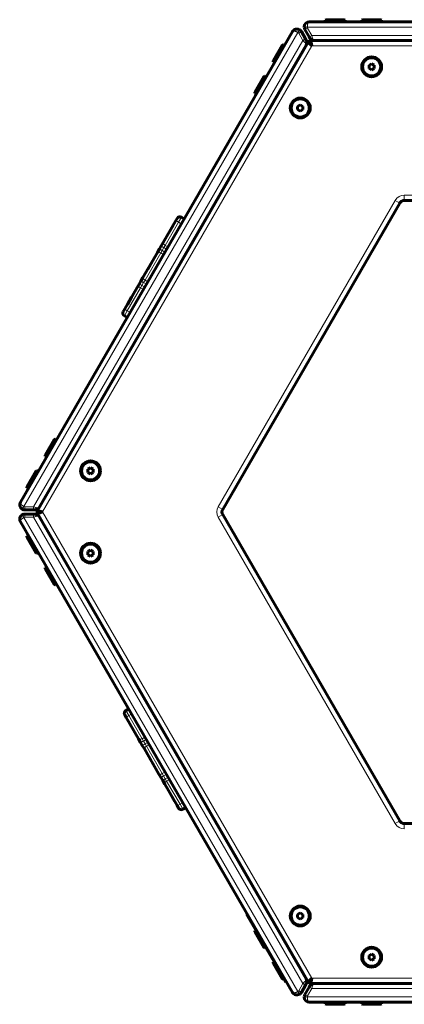
# Model space of a CAD drawing. Units: millimetres. Extents: x -2040 to 2040, y -1968 to 1968.
# Drawn here: x -536 to -169, y -470 to 470 of the extents above; entities that cross this region are included whole.
import ezdxf

# ---------------------------------------------------------------- set-up
doc = ezdxf.new("R2010")
doc.units = ezdxf.units.MM
doc.linetypes.add('K5LT_BASIC', pattern=[0])
doc.linetypes.add('K5LT_THIN', pattern=[0])

msp = doc.modelspace()

# ---------------------------------------------------------------- linework, layer by layer
at = {"color": 7, "linetype": 'K5LT_THIN', "lineweight": 18}
for p, q in [((-264.34, 463), (-261.34, 463)), ((-261.07, 462), (-263.67, 460.5)), ((-261.34, 463), (261.34, 463)), ((-257.03, 455), (-261.07, 462)), ((-531.64, 5.17), (-270.3, 457.83)), ((-270.3, 457.83), (-268.8, 460.42)), ((-269.57, 457.09), (-266.97, 458.59)), ((-269.57, 457.09), (-265.53, 450.09)), ((-262.93, 451.59), (-265.53, 450.09)), ((-257.03, 455), (-259.63, 453.5)), ((-257.03, 455), (257.03, 455)), ((-257.03, 455), (-256.45, 452.5)), ((-522.56, 4.91), (-265.53, 450.09)), ((-256.92, 445), (-513.84, 0)), ((-265.53, 450.09), (-263.65, 448.34)), ((256.92, 445), (-256.92, 445)), ((168.86, 302.48), (-168.86, 302.48)), ((-168.86, 302.48), (-168.86, 297.48)), ((-177.52, 297.48), (-346.39, 5)), ((-177.52, 297.48), (-173.19, 294.98)), ((-384.14, 276.65), (-396.89, 254.57)), ((-381.4, 281.39), (-384.14, 276.65)), ((-384.14, 276.65), (-381.54, 275.15)), ((-398.16, 252.37), (-396.89, 254.57)), ((-396.89, 254.57), (-394.29, 253.07)), ((-401.07, 247.33), (-416.12, 221.26)), ((-401.07, 247.33), (-399.76, 249.59)), ((-401.07, 247.33), (-398.47, 245.83)), ((-398.16, 252.37), (-399.76, 249.59)), ((-399.76, 249.59), (-397.17, 248.09)), ((-398.16, 252.37), (-395.56, 250.87)), ((-420.3, 214.01), (-419.03, 216.21)), ((-417.43, 219), (-419.03, 216.21)), ((-419.03, 216.21), (-416.43, 214.71)), ((-417.43, 219), (-416.12, 221.26)), ((-417.43, 219), (-414.83, 217.5)), ((-416.12, 221.26), (-413.52, 219.76)), ((-420.3, 214.01), (-433.05, 191.93)), ((-420.3, 214.01), (-417.7, 212.51)), ((-433.05, 191.93), (-435.79, 187.19)), ((-433.05, 191.93), (-430.45, 190.43)), ((-533.14, 2.58), (-531.64, 5.17)), ((-530.64, 4.91), (-530.64, 1.91)), ((-522.56, 4.91), (-530.64, 4.91)), ((-522.56, 4.91), (-522.56, 1.91)), ((-522.56, 4.91), (-520.1, 4.16)), ((-346.39, 5), (-342.06, 2.5)), ((-531.64, -5.17), (-533.14, -2.58)), ((-270.3, -457.83), (-531.64, -5.17)), ((-530.64, -4.91), (-530.64, -1.91)), ((-530.64, -4.91), (-522.56, -4.91)), ((-522.56, -1.91), (-522.56, -4.91)), ((-522.56, -4.91), (-520.1, -4.16)), ((-265.53, -450.09), (-522.56, -4.91)), ((-513.84, 0), (-256.92, -445)), ((-346.39, -5), (-342.06, -2.5)), ((-346.39, -5), (-177.52, -297.48)), ((-434.4, -189.61), (-431.66, -194.35)), ((-431.66, -194.35), (-429.06, -192.85)), ((-431.66, -194.35), (-418.91, -216.43)), ((-418.91, -216.43), (-416.31, -214.93)), ((-417.64, -218.63), (-418.91, -216.43)), ((-417.64, -218.63), (-415.04, -217.13)), ((-417.64, -218.63), (-416.03, -221.41)), ((-416.03, -221.41), (-413.43, -219.91)), ((-414.73, -223.67), (-416.03, -221.41)), ((-414.73, -223.67), (-412.13, -222.17)), ((-414.73, -223.67), (-399.68, -249.74)), ((-399.68, -249.74), (-397.08, -248.24)), ((-398.37, -252), (-399.68, -249.74)), ((-398.37, -252), (-395.77, -250.5)), ((-398.37, -252), (-396.76, -254.79)), ((-396.76, -254.79), (-394.17, -253.29)), ((-395.49, -256.99), (-396.76, -254.79)), ((-395.49, -256.99), (-392.9, -255.49)), ((-395.49, -256.99), (-382.75, -279.07)), ((-382.75, -279.07), (-380.15, -277.57)), ((-382.75, -279.07), (-380.01, -283.81)), ((-177.52, -297.48), (-173.19, -294.98)), ((-168.86, -302.48), (-168.86, -297.48)), ((-316.23, -389.27), (-315.8, -389.02)), ((-265.53, -450.09), (-269.57, -457.09)), ((-265.53, -450.09), (-263.65, -448.34)), ((-265.53, -450.09), (-262.93, -451.59)), ((-256.92, -445), (256.92, -445)), ((-268.8, -460.42), (-270.3, -457.83)), ((-269.57, -457.09), (-266.97, -458.59)), ((-261.07, -462), (-263.67, -460.5)), ((-261.07, -462), (-257.03, -455)), ((-259.63, -453.5), (-257.03, -455)), ((-257.03, -455), (-256.45, -452.5)), ((257.03, -455), (-257.03, -455)), ((-261.34, -463), (-264.34, -463)), ((261.34, -463), (-261.34, -463))]:
    msp.add_line(p, q, dxfattribs=at)
at = {"color": 150, "linetype": 'K5LT_BASIC', "lineweight": 60}
for p, q in [((-259.34, 468), (259.34, 468)), ((-259.34, 468), (-259.34, 468)), ((-244.31, 469.5), (-243.44, 470)), ((-244.31, 469.5), (-244.31, 468)), ((-225.31, 469.5), (-244.31, 469.5)), ((-226.17, 470), (-243.44, 470)), ((-225.31, 469.5), (-226.17, 470)), ((-225.31, 469.5), (-225.31, 468)), ((-209.5, 469.5), (-208.63, 470)), ((-209.5, 469.5), (-209.5, 468)), ((-190.5, 469.5), (-209.5, 469.5)), ((-191.37, 470), (-208.63, 470)), ((-190.5, 469.5), (-191.37, 470)), ((-190.5, 469.5), (-190.5, 468)), ((-534.97, 9.41), (-275.63, 458.59)), ((-275.63, 458.6), (-275.63, 458.59)), ((-266.97, 458.59), (-262.93, 451.59)), ((-259.63, 453.5), (-263.67, 460.5)), ((-262.93, 451.59), (-262.35, 450.59)), ((-259.63, 453.5), (-259.05, 452.5)), ((-260.67, 448.5), (-518.75, 1.5)), ((-517.07, 4.41), (-262.35, 445.59)), ((-284.45, 446.33), (-293.95, 429.87)), ((-285.31, 445.83), (-293.95, 430.87)), ((-284.45, 446.33), (-285.31, 445.83)), ((-284.45, 446.33), (-283.15, 445.58)), ((-262.35, 445.6), (-262.35, 445.59)), ((258.08, 450), (-258.08, 450)), ((-254.72, 450), (254.72, 450)), ((-254.72, 450), (-254.72, 450)), ((-293.95, 429.87), (-293.95, 430.87)), ((-293.95, 429.87), (-292.65, 429.12)), ((-200, 427.89), (-202.5, 426.44)), ((-202.5, 426.44), (-202.5, 423.56)), ((-202.5, 423.56), (-200, 422.11)), ((-197.5, 426.44), (-200, 427.89)), ((-200, 422.11), (-197.5, 423.56)), ((-197.5, 423.56), (-197.5, 426.44)), ((-301.85, 416.18), (-311.35, 399.73)), ((-302.71, 415.68), (-311.35, 400.73)), ((-301.85, 416.18), (-302.71, 415.68)), ((-301.85, 416.18), (-300.55, 415.43)), ((-311.35, 399.73), (-311.35, 400.73)), ((-311.35, 399.73), (-310.05, 398.98)), ((-268.06, 388.59), (-270.56, 387.15)), ((-270.56, 387.15), (-270.56, 384.26)), ((-265.56, 387.15), (-268.06, 388.59)), ((-265.56, 384.26), (-265.56, 387.15)), ((-270.56, 384.26), (-268.06, 382.82)), ((-268.06, 382.82), (-265.56, 384.26)), ((-173.19, 294.98), (-342.06, 2.5)), ((168.86, 297.48), (-168.86, 297.48)), ((-386.97, 277.74), (-398.75, 257.34)), ((-389.42, 273.51), (-393.52, 266.4)), ((-385.5, 280.3), (-386.97, 277.74)), ((-381.4, 281.39), (-378.8, 279.89)), ((-400.66, 254.04), (-402.28, 251.23)), ((-400.66, 254.04), (-398.75, 257.34)), ((-404.24, 247.84), (-418.15, 223.75)), ((-404.24, 247.84), (-402.28, 251.23)), ((-409.14, 239.34), (-413.24, 232.24)), ((-423.63, 214.25), (-421.73, 217.55)), ((-420.11, 220.36), (-421.73, 217.55)), ((-420.11, 220.36), (-418.15, 223.75)), ((-423.63, 214.25), (-435.41, 193.84)), ((-428.87, 205.18), (-432.97, 198.08)), ((-435.41, 193.84), (-436.89, 191.29)), ((-435.79, 187.19), (-433.19, 185.69)), ((-501.85, 69.77), (-511.35, 53.32)), ((-502.71, 69.27), (-511.35, 54.32)), ((-501.85, 69.77), (-502.71, 69.27)), ((-501.85, 69.77), (-500.55, 69.02)), ((-511.35, 53.32), (-511.35, 54.32)), ((-511.35, 53.32), (-510.05, 52.57)), ((-519.25, 39.63), (-528.75, 23.17)), ((-520.12, 39.13), (-528.75, 24.17)), ((-519.25, 39.63), (-520.12, 39.13)), ((-519.25, 39.63), (-517.95, 38.88)), ((-468.06, 42.18), (-470.56, 40.74)), ((-470.56, 40.74), (-470.56, 37.85)), ((-470.56, 37.85), (-468.06, 36.41)), ((-465.56, 40.74), (-468.06, 42.18)), ((-468.06, 36.41), (-465.56, 37.85)), ((-465.56, 37.85), (-465.56, 40.74)), ((-528.75, 23.17), (-528.75, 24.17)), ((-528.75, 23.17), (-527.45, 22.42)), ((-534.97, 9.4), (-534.97, 9.41)), ((-522.56, 1.91), (-530.64, 1.91)), ((-522.56, 1.91), (-521.4, 1.91)), ((-517.07, 4.4), (-517.07, 4.41)), ((-530.64, -1.91), (-522.56, -1.91)), ((-522.56, -1.91), (-521.4, -1.91)), ((-518.75, -1.5), (-260.67, -448.5)), ((-517.07, -4.4), (-517.07, -4.41)), ((-262.35, -445.59), (-517.07, -4.41)), ((-342.06, -2.5), (-173.19, -294.98)), ((-534.97, -9.4), (-534.97, -9.41)), ((-275.63, -458.59), (-534.97, -9.41)), ((-528.75, -23.17), (-527.45, -22.42)), ((-528.75, -23.17), (-528.75, -24.17)), ((-528.75, -23.17), (-519.25, -39.63)), ((-528.75, -24.17), (-520.12, -39.13)), ((-468.06, -36.41), (-470.56, -37.85)), ((-465.56, -37.85), (-468.06, -36.41)), ((-519.25, -39.63), (-520.12, -39.13)), ((-519.25, -39.63), (-517.95, -38.88)), ((-470.56, -37.85), (-470.56, -40.74)), ((-470.56, -40.74), (-468.06, -42.18)), ((-468.06, -42.18), (-465.56, -40.74)), ((-465.56, -40.74), (-465.56, -37.85)), ((-511.35, -53.32), (-510.05, -52.57)), ((-511.35, -53.32), (-511.35, -54.32)), ((-511.35, -53.32), (-501.85, -69.77)), ((-511.35, -54.32), (-502.71, -69.27)), ((-501.85, -69.77), (-502.71, -69.27)), ((-501.85, -69.77), (-500.55, -69.02)), ((-435.49, -193.7), (-434.02, -196.26)), ((-434.4, -189.61), (-431.8, -188.11)), ((-434.02, -196.26), (-422.24, -216.66)), ((-431.57, -200.49), (-427.47, -207.6)), ((-420.33, -219.96), (-422.24, -216.66)), ((-420.33, -219.96), (-418.71, -222.77)), ((-416.75, -226.16), (-418.71, -222.77)), ((-416.75, -226.16), (-402.84, -250.25)), ((-411.85, -234.66), (-407.75, -241.76)), ((-400.89, -253.64), (-402.84, -250.25)), ((-400.89, -253.64), (-399.27, -256.45)), ((-397.36, -259.75), (-399.27, -256.45)), ((-397.36, -259.75), (-385.58, -280.16)), ((-392.13, -268.82), (-388.03, -275.92)), ((-385.58, -280.16), (-384.11, -282.71)), ((-380.01, -283.81), (-377.41, -282.31)), ((-168.86, -297.48), (168.86, -297.48)), ((-319.23, -384.07), (-318.8, -383.82)), ((-319.23, -384.07), (-316.23, -389.27)), ((-268.06, -382.82), (-270.56, -384.26)), ((-270.56, -384.26), (-270.56, -387.15)), ((-265.56, -384.26), (-268.06, -382.82)), ((-265.56, -387.15), (-265.56, -384.26)), ((-316.23, -389.27), (-310.48, -399.23)), ((-270.56, -387.15), (-268.06, -388.59)), ((-268.06, -388.59), (-265.56, -387.15)), ((-311.35, -399.73), (-310.05, -398.98)), ((-311.35, -399.73), (-311.35, -400.73)), ((-311.35, -399.73), (-301.85, -416.18)), ((-311.35, -400.73), (-302.71, -415.68)), ((-301.85, -416.18), (-302.71, -415.68)), ((-301.85, -416.18), (-300.55, -415.43)), ((-300.98, -415.68), (-293.08, -429.37)), ((-200, -422.11), (-202.5, -423.56)), ((-197.5, -423.56), (-200, -422.11)), ((-293.95, -429.87), (-292.65, -429.12)), ((-293.95, -429.87), (-293.95, -430.87)), ((-293.95, -429.87), (-284.45, -446.33)), ((-293.95, -430.87), (-285.31, -445.83)), ((-202.5, -423.56), (-202.5, -426.44)), ((-202.5, -426.44), (-200, -427.89)), ((-200, -427.89), (-197.5, -426.44)), ((-197.5, -426.44), (-197.5, -423.56)), ((-284.45, -446.33), (-285.31, -445.83)), ((-284.45, -446.33), (-283.15, -445.58)), ((-283.58, -445.83), (-281.73, -449.02)), ((-281.73, -449.02), (-281.3, -448.77)), ((-262.93, -451.59), (-262.35, -450.59)), ((-262.35, -445.6), (-262.35, -445.59)), ((-258.08, -450), (258.08, -450)), ((254.72, -450), (-254.72, -450)), ((-254.72, -450), (-254.72, -450)), ((-275.63, -458.6), (-275.63, -458.59)), ((-262.93, -451.59), (-266.97, -458.59)), ((-263.67, -460.5), (-259.63, -453.5)), ((-259.63, -453.5), (-259.05, -452.5)), ((259.34, -468), (-259.34, -468)), ((-259.34, -468), (-259.34, -468)), ((-244.31, -469.5), (-244.31, -468)), ((-244.31, -469.5), (-243.44, -470)), ((-244.31, -469.5), (-225.31, -469.5)), ((-225.31, -469.5), (-226.17, -470)), ((-225.31, -469.5), (-225.31, -468)), ((-209.5, -469.5), (-209.5, -468)), ((-209.5, -469.5), (-208.63, -470)), ((-209.5, -469.5), (-190.5, -469.5)), ((-190.5, -469.5), (-191.37, -470)), ((-190.5, -469.5), (-190.5, -468)), ((-243.44, -470), (-226.17, -470)), ((-208.63, -470), (-191.37, -470))]:
    msp.add_line(p, q, dxfattribs=at)
for centre, radius in [((-200, 425), 9.5), ((-200, 425), 8.63), ((-268.06, 385.71), 9.5), ((-268.06, 385.71), 8.63), ((-468.06, 39.29), 9.5), ((-468.06, 39.29), 8.63), ((-468.06, -39.29), 9.5), ((-468.06, -39.29), 8.63), ((-268.06, -385.71), 9.5), ((-268.06, -385.71), 8.63), ((-200, -425), 9.5), ((-200, -425), 8.63)]:
    msp.add_circle(centre, radius, dxfattribs=at)
for centre, radius, start, end in [((-271.3, 456.09), 5, 60, 150), ((-259.34, 463), 5, 90, 180), ((-259.34, 463), 5, 180, 210), ((-271.3, 456.09), 5, 30, 60), ((-254.72, 455), 5, 210, 270), ((-266.68, 448.09), 5, 330, 30), ((-258.08, 447), 3, 90, 150), ((-168.86, 292.48), 5, 90, 150), ((-382.9, 278.8), 3, 60, 150), ((-434.29, 189.79), 3, 150, 240), ((-530.64, 6.91), 5, 150, 240), ((-530.64, 6.91), 5, 240, 270), ((-521.4, 6.91), 5, 270, 330), ((-516.15, 0), 3, 150, 210), ((-337.73, 0), 5, 150, 210), ((-530.64, -6.91), 5, 120, 210), ((-530.64, -6.91), 5, 90, 120), ((-521.4, -6.91), 5, 30, 90), ((-432.9, -192.2), 3, 120, 210), ((-381.51, -281.21), 3, 210, 300), ((-168.86, -292.48), 5, 210, 270), ((-266.68, -448.09), 5, 330, 30), ((-258.08, -447), 3, 210, 270), ((-254.72, -455), 5, 90, 150), ((-271.3, -456.09), 5, 210, 300), ((-271.3, -456.09), 5, 300, 330), ((-259.34, -463), 5, 150, 180), ((-259.34, -463), 5, 180, 270)]:
    msp.add_arc(centre, radius, start, end, dxfattribs=at)
at = {"color": 7, "linetype": 'K5LT_THIN', "lineweight": 18}
for centre, radius, start, end in [((-259.34, 463), 2, 180, 210), ((-271.3, 456.09), 2, 30, 60), ((-168.86, 292.48), 10, 90, 150), ((-530.64, 6.91), 2, 240, 270), ((-337.73, 0), 10, 150, 210), ((-530.64, -6.91), 2, 90, 120), ((-168.86, -292.48), 10, 210, 270), ((-271.3, -456.09), 2, 300, 330), ((-259.34, -463), 2, 150, 180)]:
    msp.add_arc(centre, radius, start, end, dxfattribs=at)
for centre, major_axis, ratio, start_param, end_param in [((-384.38, 276.24), (-2.6, 1.5), 0.157389, 4.712389, 6.283185), ((-398.06, 252.54), (-2.6, 1.5), 0.064233, 0, 1.570796), ((-396.16, 255.84), (2.6, -1.5), 0.487477, 3.141593, 4.712389), ((-401.64, 246.34), (-2.6, 1.5), 0.380666, 4.712389, 6.283185), ((-399.68, 249.73), (2.6, -1.5), 0.054344, 3.141593, 4.712389), ((-419.13, 216.05), (-2.6, 1.5), 0.064233, 4.712389, 6.283185), ((-417.51, 218.86), (-2.6, 1.5), 0.054344, 4.712389, 6.283185), ((-415.55, 222.25), (2.6, -1.5), 0.380666, 3.141593, 4.712389), ((-421.03, 212.75), (-2.6, 1.5), 0.487477, 4.712389, 6.283185), ((-432.81, 192.34), (2.6, -1.5), 0.157389, 3.141593, 4.712389), ((-431.42, -194.76), (-2.6, -1.5), 0.157389, 4.712389, 6.283185), ((-419.64, -215.16), (2.6, 1.5), 0.487477, 3.141593, 4.712389), ((-417.74, -218.46), (-2.6, -1.5), 0.064233, 0, 1.570796), ((-416.11, -221.27), (2.6, 1.5), 0.054344, 3.141593, 4.712389), ((-414.16, -224.66), (-2.6, -1.5), 0.380666, 4.712389, 6.283185), ((-400.25, -248.75), (2.6, 1.5), 0.380666, 3.141593, 4.712389), ((-398.29, -252.14), (-2.6, -1.5), 0.054344, 4.712389, 6.283185), ((-396.67, -254.95), (-2.6, -1.5), 0.064233, 4.712389, 6.283185), ((-394.76, -258.25), (-2.6, -1.5), 0.487477, 4.712389, 6.283185), ((-382.98, -278.66), (2.6, 1.5), 0.157389, 3.141593, 4.712389)]:
    msp.add_ellipse(centre, major_axis=major_axis, ratio=ratio, start_param=start_param, end_param=end_param, dxfattribs=at)
at = {"color": 150, "linetype": 'K5LT_BASIC', "lineweight": 60}
for points, knots in [([(-273.34, 460.66), (-273.32, 460.67), (-273.3, 460.68), (-273.26, 460.7), (-273.24, 460.7), (-273.19, 460.72), (-273.17, 460.73), (-273.11, 460.76), (-273.06, 460.77), (-273.02, 460.79)], [0, 0, 0, 0, 0.2, 0.2, 0.4, 0.4, 0.6, 0.6, 1, 1, 1, 1]), ([(-273.34, 460.66), (-273.32, 460.67), (-273.3, 460.68), (-273.26, 460.7), (-273.24, 460.7), (-273.19, 460.72), (-273.17, 460.73), (-273.11, 460.76), (-273.06, 460.77), (-273.02, 460.79)], [0, 0, 0, 0, 0.2, 0.2, 0.4, 0.4, 0.6, 0.6, 1, 1, 1, 1]), ([(-262.27, 467.05), (-262.29, 467.04), (-262.31, 467.02), (-262.35, 467), (-262.36, 466.98), (-262.4, 466.95), (-262.42, 466.94), (-262.47, 466.9), (-262.51, 466.87), (-262.54, 466.84)], [0, 0, 0, 0, 0.2, 0.2, 0.4, 0.4, 0.6, 0.6, 1, 1, 1, 1]), ([(-262.27, 467.05), (-262.29, 467.04), (-262.31, 467.02), (-262.35, 467), (-262.36, 466.98), (-262.4, 466.95), (-262.42, 466.94), (-262.47, 466.9), (-262.51, 466.87), (-262.54, 466.84)], [0, 0, 0, 0, 0.2, 0.2, 0.4, 0.4, 0.6, 0.6, 1, 1, 1, 1]), ([(-259.55, 468), (-259.56, 468), (-259.57, 467.99), (-259.58, 467.99), (-259.59, 467.99), (-259.61, 467.99), (-259.62, 467.99), (-259.64, 467.99), (-259.66, 467.99), (-259.67, 467.99)], [0, 0, 0, 0, 0.8, 0.8, 1.6, 1.6, 2.4, 2.4, 4, 4, 4, 4]), ([(-259.55, 468), (-259.56, 468), (-259.57, 467.99), (-259.58, 467.99), (-259.59, 467.99), (-259.61, 467.99), (-259.62, 467.99), (-259.64, 467.99), (-259.66, 467.99), (-259.67, 467.99)], [0, 0, 0, 0, 0.8, 0.8, 1.6, 1.6, 2.4, 2.4, 4, 4, 4, 4]), ([(-275.52, 458.78), (-275.52, 458.78), (-275.51, 458.79), (-275.5, 458.8), (-275.5, 458.81), (-275.49, 458.82), (-275.49, 458.83), (-275.47, 458.85), (-275.46, 458.86), (-275.45, 458.88)], [0, 0, 0, 0, 0.8, 0.8, 1.6, 1.6, 2.4, 2.4, 4, 4, 4, 4]), ([(-275.52, 458.78), (-275.52, 458.78), (-275.51, 458.79), (-275.5, 458.8), (-275.5, 458.81), (-275.49, 458.82), (-275.49, 458.83), (-275.47, 458.85), (-275.46, 458.86), (-275.45, 458.88)], [0, 0, 0, 0, 0.8, 0.8, 1.6, 1.6, 2.4, 2.4, 4, 4, 4, 4]), ([(-256.92, 445), (-257.11, 445.17), (-257.45, 445.5), (-257.93, 445.94), (-258.36, 446.34), (-258.75, 446.71), (-259.13, 447.06), (-259.47, 447.37), (-259.77, 447.65), (-260.03, 447.9), (-260.24, 448.09), (-260.4, 448.24), (-260.51, 448.35), (-260.59, 448.42), (-260.63, 448.46), (-260.66, 448.49), (-260.67, 448.5), (-260.67, 448.5), (-260.67, 448.5)], [0, 0, 0, 0, 1.812718, 3.391247, 4.793168, 6.21974, 7.670484, 9.078276, 10.469501, 11.828207, 13.161841, 14.385404, 15.515324, 16.463134, 17.244539, 17.878893, 18.438767, 19, 19, 19, 19]), ([(-256.92, 445), (-256.98, 445.25), (-257.08, 445.71), (-257.23, 446.35), (-257.36, 446.92), (-257.49, 447.44), (-257.6, 447.94), (-257.7, 448.39), (-257.8, 448.79), (-257.88, 449.14), (-257.94, 449.42), (-257.99, 449.63), (-258.03, 449.79), (-258.05, 449.89), (-258.06, 449.95), (-258.07, 449.98), (-258.07, 450), (-258.08, 450), (-258.08, 450)], [0, 0, 0, 0, 1.812718, 3.391247, 4.793168, 6.21974, 7.670484, 9.078276, 10.469501, 11.828207, 13.161841, 14.385404, 15.515324, 16.463134, 17.244539, 17.878893, 18.438767, 19, 19, 19, 19]), ([(-535.61, 6.39), (-535.61, 6.37), (-535.61, 6.35), (-535.6, 6.3), (-535.6, 6.28), (-535.59, 6.23), (-535.59, 6.21), (-535.58, 6.14), (-535.57, 6.09), (-535.57, 6.05)], [0, 0, 0, 0, 0.2, 0.2, 0.4, 0.4, 0.6, 0.6, 1, 1, 1, 1]), ([(-535.61, 6.39), (-535.61, 6.37), (-535.61, 6.35), (-535.6, 6.3), (-535.6, 6.28), (-535.59, 6.23), (-535.59, 6.21), (-535.58, 6.14), (-535.57, 6.09), (-535.57, 6.05)], [0, 0, 0, 0, 0.2, 0.2, 0.4, 0.4, 0.6, 0.6, 1, 1, 1, 1]), ([(-535.07, 9.22), (-535.08, 9.21), (-535.08, 9.21), (-535.09, 9.19), (-535.09, 9.18), (-535.1, 9.17), (-535.1, 9.16), (-535.11, 9.14), (-535.12, 9.13), (-535.13, 9.11)], [0, 0, 0, 0, 0.8, 0.8, 1.6, 1.6, 2.4, 2.4, 4, 4, 4, 4]), ([(-535.07, 9.22), (-535.08, 9.21), (-535.08, 9.21), (-535.09, 9.19), (-535.09, 9.18), (-535.1, 9.17), (-535.1, 9.16), (-535.11, 9.14), (-535.12, 9.13), (-535.13, 9.11)], [0, 0, 0, 0, 0.8, 0.8, 1.6, 1.6, 2.4, 2.4, 4, 4, 4, 4]), ([(-513.84, 0), (-514.09, 0.08), (-514.55, 0.22), (-515.19, 0.41), (-515.75, 0.58), (-516.28, 0.74), (-516.77, 0.9), (-517.22, 1.03), (-517.61, 1.15), (-517.95, 1.26), (-518.22, 1.34), (-518.43, 1.4), (-518.57, 1.45), (-518.66, 1.47), (-518.71, 1.49), (-518.74, 1.5), (-518.75, 1.5), (-518.75, 1.5), (-518.75, 1.5)], [0, 0, 0, 0, 1.845838, 3.453017, 4.879437, 6.330573, 7.805666, 9.236709, 10.650318, 12.032306, 13.393906, 14.646771, 15.805848, 16.760429, 17.528374, 18.133799, 18.598656, 19, 19, 19, 19]), ([(-535.61, -6.39), (-535.61, -6.37), (-535.61, -6.35), (-535.6, -6.3), (-535.6, -6.28), (-535.59, -6.23), (-535.59, -6.21), (-535.58, -6.14), (-535.57, -6.09), (-535.57, -6.05)], [0, 0, 0, 0, 0.2, 0.2, 0.4, 0.4, 0.6, 0.6, 1, 1, 1, 1]), ([(-535.61, -6.39), (-535.61, -6.37), (-535.61, -6.35), (-535.6, -6.3), (-535.6, -6.28), (-535.59, -6.23), (-535.59, -6.21), (-535.58, -6.14), (-535.57, -6.09), (-535.57, -6.05)], [0, 0, 0, 0, 0.2, 0.2, 0.4, 0.4, 0.6, 0.6, 1, 1, 1, 1]), ([(-535.07, -9.22), (-535.08, -9.21), (-535.08, -9.21), (-535.09, -9.19), (-535.09, -9.18), (-535.1, -9.17), (-535.1, -9.16), (-535.11, -9.14), (-535.12, -9.13), (-535.13, -9.11)], [0, 0, 0, 0, 0.8, 0.8, 1.6, 1.6, 2.4, 2.4, 4, 4, 4, 4]), ([(-535.07, -9.22), (-535.08, -9.21), (-535.08, -9.21), (-535.09, -9.19), (-535.09, -9.18), (-535.1, -9.17), (-535.1, -9.16), (-535.11, -9.14), (-535.12, -9.13), (-535.13, -9.11)], [0, 0, 0, 0, 0.8, 0.8, 1.6, 1.6, 2.4, 2.4, 4, 4, 4, 4]), ([(-513.84, 0), (-514.08, -0.07), (-514.53, -0.21), (-515.16, -0.4), (-515.71, -0.57), (-516.23, -0.73), (-516.71, -0.88), (-517.16, -1.01), (-517.55, -1.13), (-517.89, -1.24), (-518.17, -1.32), (-518.4, -1.39), (-518.58, -1.45), (-518.69, -1.48), (-518.74, -1.5), (-518.75, -1.5), (-518.75, -1.5)], [0, 0, 0, 0, 1.612686, 3.017072, 4.264604, 5.534249, 6.825479, 8.078633, 9.317121, 10.5299, 11.721388, 12.903443, 14.038846, 15.272363, 16.243151, 17, 17, 17, 17]), ([(-256.92, -445), (-257.1, -445.17), (-257.45, -445.49), (-257.93, -445.94), (-258.35, -446.33), (-258.75, -446.7), (-259.12, -447.05), (-259.46, -447.36), (-259.76, -447.64), (-260.01, -447.89), (-260.23, -448.09), (-260.41, -448.25), (-260.54, -448.38), (-260.63, -448.46), (-260.67, -448.49), (-260.67, -448.5), (-260.67, -448.5)], [0, 0, 0, 0, 1.612686, 3.017072, 4.264604, 5.534249, 6.825479, 8.078633, 9.317121, 10.5299, 11.721388, 12.903443, 14.038846, 15.272363, 16.243151, 17, 17, 17, 17]), ([(-256.92, -445), (-256.98, -445.25), (-257.09, -445.72), (-257.24, -446.37), (-257.37, -446.95), (-257.49, -447.48), (-257.61, -447.98), (-257.72, -448.44), (-257.81, -448.84), (-257.89, -449.18), (-257.95, -449.46), (-258, -449.68), (-258.03, -449.82), (-258.06, -449.91), (-258.07, -449.96), (-258.07, -449.99), (-258.07, -450), (-258.08, -450), (-258.08, -450)], [0, 0, 0, 0, 1.845838, 3.453017, 4.879437, 6.330573, 7.805666, 9.236709, 10.650318, 12.032306, 13.393906, 14.646771, 15.805848, 16.760429, 17.528374, 18.133799, 18.598656, 19, 19, 19, 19]), ([(-275.52, -458.78), (-275.52, -458.78), (-275.51, -458.79), (-275.5, -458.8), (-275.5, -458.81), (-275.49, -458.82), (-275.49, -458.83), (-275.47, -458.85), (-275.46, -458.86), (-275.45, -458.88)], [0, 0, 0, 0, 0.8, 0.8, 1.6, 1.6, 2.4, 2.4, 4, 4, 4, 4]), ([(-275.52, -458.78), (-275.52, -458.78), (-275.51, -458.79), (-275.5, -458.8), (-275.5, -458.81), (-275.49, -458.82), (-275.49, -458.83), (-275.47, -458.85), (-275.46, -458.86), (-275.45, -458.88)], [0, 0, 0, 0, 0.8, 0.8, 1.6, 1.6, 2.4, 2.4, 4, 4, 4, 4]), ([(-273.34, -460.66), (-273.32, -460.67), (-273.3, -460.68), (-273.26, -460.7), (-273.24, -460.7), (-273.19, -460.72), (-273.17, -460.73), (-273.11, -460.76), (-273.06, -460.77), (-273.02, -460.79)], [0, 0, 0, 0, 0.2, 0.2, 0.4, 0.4, 0.6, 0.6, 1, 1, 1, 1]), ([(-273.34, -460.66), (-273.32, -460.67), (-273.3, -460.68), (-273.26, -460.7), (-273.24, -460.7), (-273.19, -460.72), (-273.17, -460.73), (-273.11, -460.76), (-273.06, -460.77), (-273.02, -460.79)], [0, 0, 0, 0, 0.2, 0.2, 0.4, 0.4, 0.6, 0.6, 1, 1, 1, 1]), ([(-262.27, -467.05), (-262.29, -467.04), (-262.31, -467.02), (-262.35, -467), (-262.36, -466.98), (-262.4, -466.95), (-262.42, -466.94), (-262.47, -466.9), (-262.51, -466.87), (-262.54, -466.84)], [0, 0, 0, 0, 0.2, 0.2, 0.4, 0.4, 0.6, 0.6, 1, 1, 1, 1]), ([(-262.27, -467.05), (-262.29, -467.04), (-262.31, -467.02), (-262.35, -467), (-262.36, -466.98), (-262.4, -466.95), (-262.42, -466.94), (-262.47, -466.9), (-262.51, -466.87), (-262.54, -466.84)], [0, 0, 0, 0, 0.2, 0.2, 0.4, 0.4, 0.6, 0.6, 1, 1, 1, 1]), ([(-259.55, -468), (-259.56, -468), (-259.57, -467.99), (-259.58, -467.99), (-259.59, -467.99), (-259.61, -467.99), (-259.62, -467.99), (-259.64, -467.99), (-259.66, -467.99), (-259.67, -467.99)], [0, 0, 0, 0, 0.8, 0.8, 1.6, 1.6, 2.4, 2.4, 4, 4, 4, 4])]:
    msp.add_open_spline(points, degree=3, knots=knots, dxfattribs=at)
at = {"color": 7, "linetype": 'K5LT_THIN', "lineweight": 18}
for points, knots in [([(-261.34, 463), (-261.34, 463.21), (-261.33, 463.6), (-261.29, 464.15), (-261.23, 464.64), (-261.16, 465.12), (-261.06, 465.58), (-260.94, 466.02), (-260.8, 466.44), (-260.63, 466.83), (-260.45, 467.18), (-260.24, 467.48), (-260.01, 467.72), (-259.78, 467.89), (-259.55, 467.98), (-259.41, 468), (-259.34, 468)], [0, 0, 0, 0, 1.308234, 2.451713, 3.479788, 4.549166, 5.672627, 6.800546, 7.975507, 9.196374, 10.459358, 11.768455, 13.153233, 14.553544, 15.849537, 17, 17, 17, 17]), ([(-270.3, 457.83), (-270.48, 457.93), (-270.83, 458.12), (-271.32, 458.36), (-271.78, 458.56), (-272.23, 458.73), (-272.67, 458.87), (-273.12, 458.99), (-273.55, 459.08), (-273.97, 459.13), (-274.36, 459.14), (-274.73, 459.11), (-275.05, 459.04), (-275.31, 458.92), (-275.51, 458.77), (-275.6, 458.65), (-275.63, 458.59)], [0, 0, 0, 0, 1.308234, 2.451713, 3.479788, 4.549166, 5.672627, 6.800546, 7.975507, 9.196374, 10.459358, 11.768455, 13.153233, 14.553544, 15.849538, 17, 17, 17, 17]), ([(-259.05, 452.5), (-259.02, 452.44), (-258.93, 452.34), (-258.76, 452.23), (-258.57, 452.16), (-258.35, 452.11), (-258.1, 452.1), (-257.82, 452.11), (-257.52, 452.16), (-257.22, 452.23), (-256.86, 452.34), (-256.61, 452.43), (-256.45, 452.5)], [0, 0, 0, 0, 1.507273, 2.869783, 4.0663, 5.292023, 6.518483, 7.751363, 8.989006, 10.173224, 11.319566, 13, 13, 13, 13]), ([(-256.45, 452.5), (-256.41, 452.3), (-256.31, 451.95), (-256.16, 451.51), (-256, 451.14), (-255.82, 450.82), (-255.63, 450.53), (-255.41, 450.29), (-255.18, 450.12), (-254.95, 450.02), (-254.8, 450), (-254.72, 450)], [0, 0, 0, 0, 1.499648, 2.811479, 3.974943, 5.184782, 6.508481, 7.882719, 9.305622, 10.670092, 12, 12, 12, 12]), ([(-262.35, 450.59), (-262.32, 450.54), (-262.27, 450.41), (-262.26, 450.21), (-262.29, 450), (-262.37, 449.79), (-262.48, 449.57), (-262.63, 449.33), (-262.82, 449.1), (-263.03, 448.87), (-263.25, 448.66), (-263.46, 448.49), (-263.59, 448.39), (-263.65, 448.34)], [0, 0, 0, 0, 1.623218, 3.090539, 4.379099, 5.699113, 7.019922, 8.347644, 9.680489, 10.955796, 12.190311, 13.190349, 14, 14, 14, 14]), ([(-263.65, 448.34), (-263.5, 448.21), (-263.25, 447.95), (-262.94, 447.59), (-262.7, 447.27), (-262.51, 446.96), (-262.36, 446.65), (-262.26, 446.34), (-262.23, 446.06), (-262.26, 445.8), (-262.31, 445.66), (-262.35, 445.59)], [0, 0, 0, 0, 1.499648, 2.811479, 3.974943, 5.184782, 6.508481, 7.882719, 9.305622, 10.670092, 12, 12, 12, 12]), ([(-531.64, 5.17), (-531.82, 5.28), (-532.16, 5.48), (-532.61, 5.79), (-533.01, 6.09), (-533.38, 6.39), (-533.73, 6.71), (-534.06, 7.03), (-534.35, 7.36), (-534.6, 7.7), (-534.81, 8.03), (-534.97, 8.36), (-535.07, 8.68), (-535.09, 8.97), (-535.06, 9.21), (-535, 9.35), (-534.97, 9.41)], [0, 0, 0, 0, 1.308234, 2.451713, 3.479788, 4.549166, 5.672627, 6.800546, 7.975507, 9.196374, 10.459358, 11.768455, 13.153233, 14.553544, 15.849537, 17, 17, 17, 17]), ([(-521.4, 1.91), (-521.33, 1.91), (-521.2, 1.93), (-521.02, 2.02), (-520.86, 2.15), (-520.71, 2.32), (-520.58, 2.53), (-520.45, 2.78), (-520.34, 3.06), (-520.25, 3.36), (-520.18, 3.65), (-520.13, 3.92), (-520.11, 4.08), (-520.1, 4.16)], [0, 0, 0, 0, 1.623217, 3.090536, 4.379092, 5.699102, 7.019904, 8.347622, 9.680468, 10.95578, 12.190302, 13.190345, 14, 14, 14, 14]), ([(-520.1, 4.16), (-519.91, 4.1), (-519.56, 4), (-519.1, 3.91), (-518.7, 3.87), (-518.33, 3.86), (-517.99, 3.88), (-517.67, 3.95), (-517.41, 4.07), (-517.21, 4.22), (-517.11, 4.34), (-517.07, 4.41)], [0, 0, 0, 0, 1.499648, 2.811479, 3.974943, 5.184782, 6.508481, 7.882719, 9.305622, 10.670092, 12, 12, 12, 12]), ([(-531.64, -5.17), (-531.82, -5.28), (-532.16, -5.48), (-532.61, -5.79), (-533.01, -6.09), (-533.38, -6.39), (-533.73, -6.71), (-534.06, -7.03), (-534.35, -7.36), (-534.6, -7.7), (-534.81, -8.03), (-534.97, -8.36), (-535.07, -8.68), (-535.09, -8.97), (-535.06, -9.21), (-535, -9.35), (-534.97, -9.41)], [0, 0, 0, 0, 1.308234, 2.451713, 3.479788, 4.549166, 5.672627, 6.800546, 7.975507, 9.196374, 10.459358, 11.768455, 13.153233, 14.553544, 15.849538, 17, 17, 17, 17]), ([(-521.4, -1.91), (-521.33, -1.91), (-521.2, -1.93), (-521.02, -2.02), (-520.86, -2.15), (-520.71, -2.32), (-520.58, -2.53), (-520.45, -2.78), (-520.34, -3.06), (-520.25, -3.36), (-520.18, -3.65), (-520.13, -3.92), (-520.11, -4.08), (-520.1, -4.16)], [0, 0, 0, 0, 1.623218, 3.090539, 4.379099, 5.699113, 7.019922, 8.347644, 9.680489, 10.955796, 12.190311, 13.190349, 14, 14, 14, 14]), ([(-520.1, -4.16), (-519.91, -4.1), (-519.56, -4), (-519.1, -3.91), (-518.7, -3.87), (-518.33, -3.86), (-517.99, -3.88), (-517.67, -3.95), (-517.41, -4.07), (-517.21, -4.22), (-517.11, -4.34), (-517.07, -4.41)], [0, 0, 0, 0, 1.499648, 2.811479, 3.974943, 5.184782, 6.508481, 7.882719, 9.305622, 10.670092, 12, 12, 12, 12]), ([(-263.65, -448.34), (-263.5, -448.21), (-263.25, -447.95), (-262.94, -447.59), (-262.7, -447.27), (-262.51, -446.96), (-262.36, -446.65), (-262.26, -446.34), (-262.23, -446.06), (-262.26, -445.8), (-262.31, -445.66), (-262.35, -445.59)], [0, 0, 0, 0, 1.499648, 2.811479, 3.974943, 5.184782, 6.508481, 7.882719, 9.305622, 10.670092, 12, 12, 12, 12]), ([(-262.35, -450.59), (-262.32, -450.54), (-262.27, -450.41), (-262.26, -450.21), (-262.29, -450), (-262.37, -449.79), (-262.48, -449.57), (-262.63, -449.33), (-262.82, -449.1), (-263.03, -448.87), (-263.25, -448.66), (-263.46, -448.49), (-263.59, -448.39), (-263.65, -448.34)], [0, 0, 0, 0, 1.623217, 3.090536, 4.379092, 5.699102, 7.019904, 8.347622, 9.680468, 10.95578, 12.190302, 13.190345, 14, 14, 14, 14]), ([(-256.45, -452.5), (-256.41, -452.3), (-256.31, -451.95), (-256.16, -451.51), (-256, -451.14), (-255.82, -450.82), (-255.63, -450.53), (-255.41, -450.29), (-255.18, -450.12), (-254.95, -450.02), (-254.8, -450), (-254.72, -450)], [0, 0, 0, 0, 1.499648, 2.811479, 3.974943, 5.184782, 6.508481, 7.882719, 9.305622, 10.670092, 12, 12, 12, 12]), ([(-270.3, -457.83), (-270.48, -457.93), (-270.83, -458.12), (-271.32, -458.36), (-271.78, -458.56), (-272.23, -458.73), (-272.67, -458.87), (-273.12, -458.99), (-273.55, -459.08), (-273.97, -459.13), (-274.36, -459.14), (-274.73, -459.11), (-275.05, -459.04), (-275.31, -458.92), (-275.51, -458.77), (-275.6, -458.65), (-275.63, -458.59)], [0, 0, 0, 0, 1.308234, 2.451713, 3.479788, 4.549166, 5.672627, 6.800546, 7.975507, 9.196374, 10.459358, 11.768455, 13.153233, 14.553544, 15.849537, 17, 17, 17, 17]), ([(-259.05, -452.5), (-259.02, -452.44), (-258.93, -452.34), (-258.76, -452.23), (-258.57, -452.16), (-258.35, -452.11), (-258.1, -452.1), (-257.82, -452.11), (-257.52, -452.16), (-257.22, -452.23), (-256.86, -452.34), (-256.61, -452.43), (-256.45, -452.5)], [0, 0, 0, 0, 1.507274, 2.869786, 4.066306, 5.292033, 6.518499, 7.751384, 8.989025, 10.173239, 11.319575, 13, 13, 13, 13]), ([(-261.34, -463), (-261.34, -463.21), (-261.33, -463.6), (-261.29, -464.15), (-261.23, -464.64), (-261.16, -465.12), (-261.06, -465.58), (-260.94, -466.02), (-260.8, -466.44), (-260.63, -466.83), (-260.45, -467.18), (-260.24, -467.48), (-260.01, -467.72), (-259.78, -467.89), (-259.55, -467.98), (-259.41, -468), (-259.34, -468)], [0, 0, 0, 0, 1.308234, 2.451713, 3.479788, 4.549166, 5.672627, 6.800546, 7.975507, 9.196374, 10.459358, 11.768455, 13.153233, 14.553544, 15.849538, 17, 17, 17, 17])]:
    msp.add_open_spline(points, degree=3, knots=knots, dxfattribs=at)

doc.saveas('drawing.dxf')
